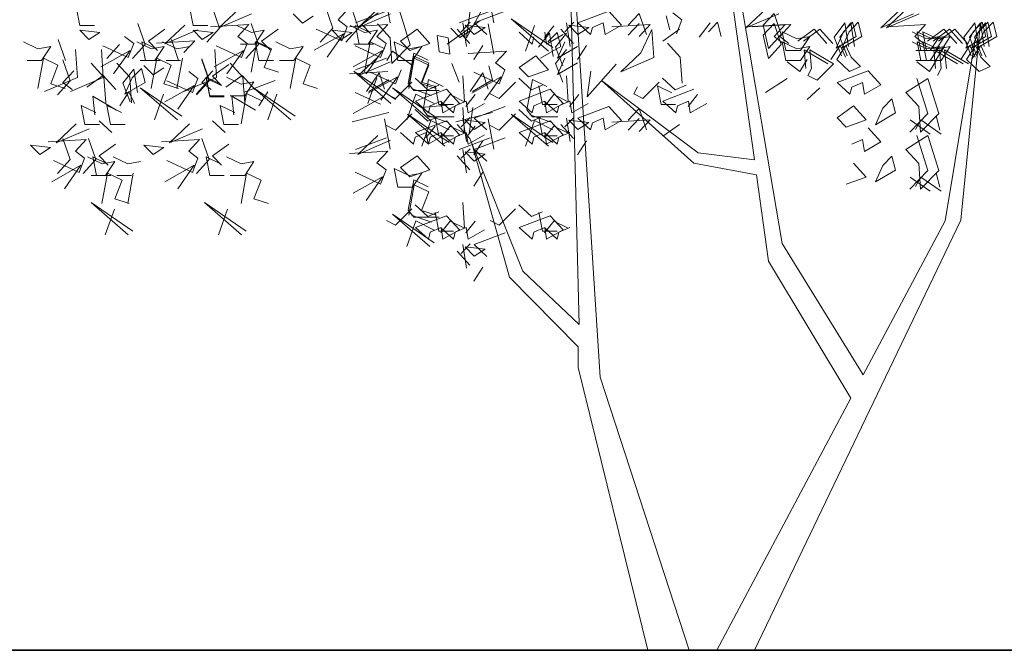
# Model space of a CAD drawing. Units: millimetres. Extents: x 1172 to 2372, y 472 to 752.
# Drawn here: x 1209 to 1213, y 570 to 572 of the extents above; entities that cross this region are included whole.
import ezdxf

# ---------------------------------------------------------------- set-up
doc = ezdxf.new("R2010")
doc.units = ezdxf.units.MM
doc.layers.add('---janpanah', color=3, linetype='Continuous', lineweight=13)
doc.layers.add('---wall', color=252, linetype='Continuous', lineweight=35)
doc.layers.add('Green', color=62, linetype='Continuous')

# ---------------------------------------------------------------- blocks, each defined once
blk = doc.blocks.new('Tree 7')
at = {"layer": '---janpanah'}
for p, q in [((-0.293, 1.3858), (-0.3418, 3.3514)), ((-0.3418, 3.3151), (-0.2027, 1.1628)), ((0.2931, 3.2374), (0.4545, 2.0871)), ((0.5727, 1.7318), (0.3242, 3.1975)), ((-1.1213, 2.8004), (-1.098, 2.6709)), ((-0.7728, 2.6066), (-0.7495, 2.7759)), ((-0.6795, 2.8004), (-0.6562, 2.6709)), ((-2.4348, 2.7385), (-2.4193, 2.6588)), ((-1.9521, 2.7385), (-1.9366, 2.6588)), ((-1.8245, 2.6481), (-1.8556, 2.7377)), ((-1.8275, 2.6494), (-1.742, 2.729)), ((-1.3418, 2.6481), (-1.3729, 2.7377)), ((-1.3197, 2.6827), (-1.2731, 2.7325)), ((-1.2322, 2.6481), (-1.2633, 2.7377)), ((-1.2352, 2.6494), (-1.1497, 2.729)), ((-0.6951, 2.746), (-0.7728, 2.6066)), ((0.4179, 2.6494), (0.5033, 2.729)), ((0.9924, 2.6494), (1.0779, 2.729)), ((1.0168, 2.6494), (1.1022, 2.729)), ((-1.6876, 2.7091), (-1.8275, 2.6494)), ((-1.5104, 2.709), (-1.4716, 2.6692)), ((-1.4716, 2.6692), (-1.425, 2.6991)), ((-1.2453, 2.6698), (-1.1133, 2.7195)), ((-1.0954, 2.7091), (-1.2352, 2.6494)), ((-1.1488, 2.7126), (-1.2187, 2.6628)), ((-1.0122, 2.5771), (-1.0588, 2.7265)), ((-0.8036, 2.6698), (-0.6715, 2.7195)), ((-0.74, 2.6698), (-0.608, 2.7195)), ((-0.4236, 2.5501), (-0.5816, 2.6867)), ((-0.5816, 2.6867), (-0.4043, 2.566)), ((-0.2983, 2.6698), (-0.1662, 2.7195)), ((-0.1662, 2.7195), (-0.1118, 2.6598)), ((-0.0367, 2.7099), (-0.0833, 2.6601)), ((-0.0056, 2.6203), (-0.0367, 2.7099)), ((0.0933, 2.6407), (0.0778, 2.7004)), ((0.1455, 2.6833), (0.1067, 2.7132)), ((0.5577, 2.7091), (0.4179, 2.6494)), ((0.5379, 2.7099), (0.4913, 2.6601)), ((0.5689, 2.6203), (0.5379, 2.7099)), ((1.1322, 2.7091), (0.9924, 2.6494)), ((1.1566, 2.7091), (1.0168, 2.6494)), ((-2.4193, 2.6588), (-2.3572, 2.6588)), ((-2.1414, 2.5782), (-2.1725, 2.6678)), ((-2.0579, 2.6427), (-2.1278, 2.5929)), ((-2.058, 2.5806), (-1.9725, 2.6603)), ((-1.9366, 2.6588), (-1.8744, 2.6588)), ((-1.8789, 2.5883), (-1.8245, 2.6481)), ((-1.6995, 2.6626), (-1.8626, 2.6527)), ((-1.6889, 2.6296), (-1.751, 2.6595)), ((-1.7461, 2.6128), (-1.6995, 2.6626)), ((-1.6587, 2.5782), (-1.6897, 2.6678)), ((-1.5752, 2.6427), (-1.6451, 2.5929)), ((-1.4129, 2.6429), (-1.3041, 2.5931)), ((-1.3962, 2.5883), (-1.3418, 2.6481)), ((-1.2808, 2.6528), (-1.3197, 2.6827)), ((-1.3041, 2.5931), (-1.2808, 2.6528)), ((-1.2866, 2.5883), (-1.2322, 2.6481)), ((-1.1072, 2.6626), (-1.2703, 2.6527)), ((-1.2062, 2.6296), (-1.2683, 2.6595)), ((-1.2457, 2.6595), (-1.2302, 2.5799)), ((-1.1836, 2.6296), (-1.2457, 2.6595)), ((-1.2187, 2.6628), (-1.1798, 2.623)), ((-1.1538, 2.6128), (-1.1072, 2.6626)), ((-1.152, 2.6667), (-1.0976, 2.607)), ((-0.9829, 2.6427), (-1.0528, 2.5929)), ((-0.9285, 2.583), (-0.9829, 2.6427)), ((-0.8553, 2.5796), (-0.7155, 2.6792)), ((-0.8392, 2.6475), (-0.8004, 2.6076)), ((-0.7582, 2.583), (-0.8125, 2.6427)), ((-0.7562, 2.6726), (-0.795, 2.6327)), ((-0.7727, 2.5702), (-0.7882, 2.6698)), ((-0.6927, 2.6507), (-0.7782, 2.6607)), ((-0.7782, 2.6607), (-0.7393, 2.6208)), ((-0.6856, 2.62), (-0.74, 2.6698)), ((-0.7393, 2.6208), (-0.6927, 2.6507)), ((-0.6795, 2.6662), (-0.6562, 2.5368)), ((-0.5213, 2.5498), (-0.4825, 2.6593)), ((-0.4397, 2.6073), (-0.4008, 2.6571)), ((-0.3164, 2.583), (-0.3708, 2.6427)), ((-0.3144, 2.6726), (-0.3533, 2.6327)), ((-0.3309, 2.5702), (-0.3464, 2.6698)), ((-0.3364, 2.6607), (-0.2976, 2.6208)), ((-0.251, 2.6507), (-0.3364, 2.6607)), ((-0.2439, 2.62), (-0.2983, 2.6698)), ((-0.2976, 2.6208), (-0.251, 2.6507)), ((-0.2361, 2.6498), (-0.2439, 2.62)), ((-0.1895, 2.6698), (-0.2361, 2.6498)), ((-0.1817, 2.62), (-0.1895, 2.6698)), ((-0.1118, 2.6598), (-0.1817, 2.62)), ((0.0103, 2.6626), (-0.1529, 2.6527)), ((-0.0367, 2.6678), (-0.0833, 2.618)), ((-0.0364, 2.6128), (0.0103, 2.6626)), ((0.1345, 2.6427), (0.0646, 2.5929)), ((0.1222, 2.6236), (0.1455, 2.6833)), ((0.2656, 2.6698), (0.219, 2.61)), ((0.2976, 2.6726), (0.2588, 2.6327)), ((0.3132, 2.6128), (0.2976, 2.6726)), ((0.5848, 2.6626), (0.4217, 2.6527)), ((0.6092, 2.6626), (0.4461, 2.6527)), ((0.5379, 2.6678), (0.4913, 2.618)), ((0.4913, 2.6601), (0.5146, 2.5605)), ((0.5689, 2.5782), (0.5379, 2.6678)), ((0.5382, 2.6128), (0.5848, 2.6626)), ((0.5626, 2.6128), (0.6092, 2.6626)), ((0.7091, 2.6427), (0.6392, 2.5929)), ((0.7335, 2.6427), (0.6636, 2.5929)), ((0.7635, 2.583), (0.7091, 2.6427)), ((0.7879, 2.583), (0.7335, 2.6427)), ((0.8402, 2.6698), (0.7936, 2.61)), ((0.8646, 2.6698), (0.818, 2.61)), ((0.8722, 2.6726), (0.8334, 2.6327)), ((0.8557, 2.5702), (0.8402, 2.6698)), ((0.8966, 2.6726), (0.8578, 2.6327)), ((0.8801, 2.5702), (0.8646, 2.6698)), ((0.8877, 2.6128), (0.8722, 2.6726)), ((0.9121, 2.6128), (0.8966, 2.6726)), ((1.1838, 2.6626), (1.0207, 2.6527)), ((1.1372, 2.6128), (1.1838, 2.6626)), ((1.2617, 2.6427), (1.1918, 2.5929)), ((1.2861, 2.6427), (1.2162, 2.5929)), ((1.308, 2.6427), (1.2381, 2.5929)), ((1.3161, 2.583), (1.2617, 2.6427)), ((1.3404, 2.583), (1.2861, 2.6427)), ((1.3624, 2.583), (1.308, 2.6427)), ((1.4172, 2.6698), (1.3339, 1.8312)), ((1.3928, 2.6698), (1.3462, 2.61)), ((1.4172, 2.6698), (1.3706, 2.61)), ((1.4248, 2.6726), (1.386, 2.6327)), ((1.4392, 2.6698), (1.3926, 2.61)), ((1.4083, 2.5702), (1.3928, 2.6698)), ((1.4492, 2.6726), (1.4103, 2.6327)), ((1.4327, 2.5702), (1.4172, 2.6698)), ((1.4403, 2.6128), (1.4248, 2.6726)), ((1.4712, 2.6726), (1.4323, 2.6327)), ((1.4547, 2.5702), (1.4392, 2.6698)), ((1.4647, 2.6128), (1.4492, 2.6726)), ((1.4867, 2.6128), (1.4712, 2.6726)), ((-2.4196, 2.6392), (-2.3807, 2.5993)), ((-2.3341, 2.6292), (-2.4196, 2.6392)), ((-2.3807, 2.5993), (-2.3341, 2.6292)), ((-2.19, 2.583), (-2.2288, 2.6128)), ((-1.9181, 2.6404), (-2.058, 2.5806)), ((-1.8514, 2.6292), (-1.9368, 2.6392)), ((-1.9368, 2.6392), (-1.898, 2.5993)), ((-1.898, 2.5993), (-1.8514, 2.6292)), ((-1.7072, 2.583), (-1.7461, 2.6128)), ((-1.6345, 2.6396), (-1.6889, 2.6296)), ((-1.6734, 2.5799), (-1.6345, 2.6396)), ((-1.4207, 2.5534), (-1.2964, 2.6231)), ((-1.2964, 2.6231), (-1.3663, 2.5235)), ((-1.3445, 2.6392), (-1.3057, 2.5993)), ((-1.2591, 2.6292), (-1.3445, 2.6392)), ((-1.3057, 2.5993), (-1.2591, 2.6292)), ((-1.1518, 2.6396), (-1.2062, 2.6296)), ((-1.1906, 2.5799), (-1.1518, 2.6396)), ((-1.1149, 2.583), (-1.1538, 2.6128)), ((-1.0976, 2.607), (-1.0898, 2.4974)), ((-0.8971, 2.6166), (-0.8505, 2.6066)), ((-0.8893, 2.5469), (-0.8971, 2.6166)), ((-0.8505, 2.6066), (-0.8427, 2.5369)), ((-0.8004, 2.6076), (-0.7538, 2.6375)), ((-0.4931, 2.5802), (-0.5475, 2.63)), ((-0.4853, 2.6101), (-0.4931, 2.5802)), ((-0.4185, 2.6264), (-0.4651, 2.5667)), ((-0.431, 2.5802), (-0.4387, 2.63)), ((-0.361, 2.6201), (-0.431, 2.5802)), ((-0.3865, 2.6292), (-0.4253, 2.5894)), ((-0.4029, 2.5268), (-0.4185, 2.6264)), ((-0.3464, 2.6264), (-0.3931, 2.5667)), ((-0.3709, 2.5695), (-0.3865, 2.6292)), ((-0.0289, 2.542), (0.0177, 2.6416)), ((0.0177, 2.6416), (0.0254, 2.5221)), ((0.4913, 2.618), (0.5146, 2.5184)), ((0.5146, 2.5605), (0.5689, 2.6203)), ((0.577, 2.583), (0.5382, 2.6128)), ((0.6014, 2.583), (0.5626, 2.6128)), ((0.6353, 2.6018), (0.5732, 2.6317)), ((0.5732, 2.6317), (0.5887, 2.5521)), ((0.6897, 2.6118), (0.6353, 2.6018)), ((0.6509, 2.5521), (0.6897, 2.6118)), ((0.7936, 2.61), (0.8247, 2.5303)), ((0.8334, 2.6327), (0.8023, 2.563)), ((0.8023, 2.563), (0.8877, 2.6128)), ((0.818, 2.61), (0.8491, 2.5303)), ((0.8578, 2.6327), (0.8267, 2.563)), ((0.8267, 2.563), (0.9121, 2.6128)), ((1.1879, 2.6018), (1.1258, 2.6317)), ((1.176, 2.583), (1.1372, 2.6128)), ((1.1478, 2.6317), (1.1633, 2.5521)), ((1.2099, 2.6018), (1.1478, 2.6317)), ((1.1722, 2.6317), (1.1877, 2.5521)), ((1.2343, 2.6018), (1.1722, 2.6317)), ((1.2423, 2.6118), (1.1879, 2.6018)), ((1.2035, 2.5521), (1.2423, 2.6118)), ((1.2643, 2.6118), (1.2099, 2.6018)), ((1.2254, 2.5521), (1.2643, 2.6118)), ((1.2887, 2.6118), (1.2343, 2.6018)), ((1.2498, 2.5521), (1.2887, 2.6118)), ((1.3462, 2.61), (1.3773, 2.5303)), ((1.386, 2.6327), (1.3549, 2.563)), ((1.3549, 2.563), (1.4403, 2.6128)), ((1.3706, 2.61), (1.4016, 2.5303)), ((1.4103, 2.6327), (1.3793, 2.563)), ((1.3793, 2.563), (1.4647, 2.6128)), ((1.3926, 2.61), (1.4236, 2.5303)), ((1.4323, 2.6327), (1.4013, 2.563)), ((1.4013, 2.563), (1.4867, 2.6128)), ((-2.598, 2.5598), (-2.6602, 2.5896)), ((-2.5437, 2.5697), (-2.598, 2.5598)), ((-2.5825, 2.51), (-2.5437, 2.5697)), ((-2.4814, 2.5094), (-2.5125, 2.5991)), ((-2.322, 2.573), (-2.2133, 2.5232)), ((-2.3053, 2.5184), (-2.2509, 2.5782)), ((-2.2133, 2.5232), (-2.19, 2.583)), ((-2.1958, 2.5184), (-2.1414, 2.5782)), ((-2.1153, 2.5598), (-2.1774, 2.5896)), ((-2.1548, 2.5896), (-2.1393, 2.51)), ((-2.0927, 2.5598), (-2.1548, 2.5896)), ((-2.1278, 2.5929), (-2.089, 2.5531)), ((-2.0609, 2.5697), (-2.1153, 2.5598)), ((-2.0998, 2.51), (-2.0609, 2.5697)), ((-1.93, 2.5939), (-2.0931, 2.5839)), ((-2.0058, 2.5598), (-2.0679, 2.5896)), ((-1.9987, 2.5094), (-2.0298, 2.5991)), ((-1.9514, 2.5697), (-2.0058, 2.5598)), ((-1.9766, 2.5441), (-1.93, 2.5939)), ((-1.8393, 2.573), (-1.7305, 2.5232)), ((-1.7355, 2.5799), (-1.6734, 2.5799)), ((-1.7305, 2.5232), (-1.7072, 2.583)), ((-1.713, 2.5184), (-1.6587, 2.5782)), ((-1.6658, 2.5896), (-1.6891, 2.4601)), ((-1.61, 2.5598), (-1.6721, 2.5896)), ((-1.6721, 2.5896), (-1.6566, 2.51)), ((-1.6036, 2.5597), (-1.6658, 2.5896)), ((-1.6451, 2.5929), (-1.6063, 2.5531)), ((-1.6347, 2.48), (-1.6036, 2.5597)), ((-1.523, 2.5598), (-1.5852, 2.5896)), ((-1.4686, 2.5697), (-1.523, 2.5598)), ((-1.5075, 2.51), (-1.4686, 2.5697)), ((-1.2528, 2.5799), (-1.1906, 2.5799)), ((-1.247, 2.573), (-1.1382, 2.5232)), ((-1.2302, 2.5799), (-1.168, 2.5799)), ((-1.183, 2.5896), (-1.2063, 2.4601)), ((-1.1209, 2.5597), (-1.183, 2.5896)), ((-1.1382, 2.5232), (-1.1149, 2.583)), ((-1.0898, 2.4974), (-1.0122, 2.5771)), ((-1.0798, 2.5896), (-1.0643, 2.51)), ((-1.0177, 2.5598), (-1.0798, 2.5896)), ((-1.0528, 2.5929), (-1.014, 2.5531)), ((-0.9633, 2.5697), (-1.0177, 2.5598)), ((-1.014, 2.5531), (-0.9285, 2.583)), ((-1.0021, 2.51), (-0.9633, 2.5697)), ((-0.7024, 2.5735), (-0.7412, 2.5137)), ((-0.4564, 2.5197), (-0.3709, 2.5695)), ((-0.3931, 2.5667), (-0.362, 2.487)), ((-0.3533, 2.5894), (-0.3843, 2.5197)), ((-0.3843, 2.5197), (-0.2989, 2.5695)), ((-0.2606, 2.5735), (-0.2995, 2.5137)), ((0.0839, 2.5833), (0.1382, 2.5236)), ((0.5146, 2.5184), (0.5689, 2.5782)), ((0.6353, 2.5598), (0.5732, 2.5896)), ((0.5732, 2.5896), (0.5887, 2.51)), ((0.6897, 2.5697), (0.6353, 2.5598)), ((0.6509, 2.51), (0.6897, 2.5697)), ((0.8193, 2.5735), (0.7804, 2.5137)), ((0.8437, 2.5735), (0.8048, 2.5137)), ((0.8426, 2.5237), (0.8193, 2.5735)), ((0.867, 2.5237), (0.8437, 2.5735)), ((1.1879, 2.5598), (1.1258, 2.5896)), ((1.1478, 2.5896), (1.1633, 2.51)), ((1.2099, 2.5598), (1.1478, 2.5896)), ((1.1722, 2.5896), (1.1877, 2.51)), ((1.2343, 2.5598), (1.1722, 2.5896)), ((1.2423, 2.5697), (1.1879, 2.5598)), ((1.2035, 2.51), (1.2423, 2.5697)), ((1.2643, 2.5697), (1.2099, 2.5598)), ((1.2254, 2.51), (1.2643, 2.5697)), ((1.2887, 2.5697), (1.2343, 2.5598)), ((1.2498, 2.51), (1.2887, 2.5697)), ((1.2666, 1.8271), (1.3948, 2.5979)), ((1.3719, 2.5735), (1.333, 2.5137)), ((1.3963, 2.5735), (1.3574, 2.5137)), ((1.3952, 2.5237), (1.3719, 2.5735)), ((1.4182, 2.5735), (1.3794, 2.5137)), ((1.4196, 2.5237), (1.3963, 2.5735)), ((1.4415, 2.5237), (1.4182, 2.5735)), ((-2.5749, 2.5197), (-2.5982, 2.3902)), ((-2.5128, 2.4898), (-2.5749, 2.5197)), ((-2.4374, 2.557), (-2.4297, 2.4375)), ((-2.3298, 2.4835), (-2.2056, 2.5532)), ((-2.3279, 2.557), (-2.3201, 2.4375)), ((-2.2056, 2.5532), (-2.2755, 2.4536)), ((-2.0922, 2.5197), (-2.1155, 2.3902)), ((-2.03, 2.4898), (-2.0922, 2.5197)), ((-1.9826, 2.5197), (-2.0059, 2.3902)), ((-1.8685, 2.4282), (-1.8995, 2.5178)), ((-1.8471, 2.4835), (-1.7228, 2.5532)), ((-1.8452, 2.557), (-1.8374, 2.4375)), ((-1.7228, 2.5532), (-1.7927, 2.4536)), ((-1.4999, 2.5197), (-1.5232, 2.3902)), ((-1.4377, 2.4898), (-1.4999, 2.5197)), ((-1.2548, 2.4835), (-1.1305, 2.5532)), ((-1.2453, 2.4701), (-1.1133, 2.5199)), ((-1.2352, 2.4451), (-1.1497, 2.5247)), ((-1.1305, 2.5532), (-1.2004, 2.4536)), ((-1.088, 2.5492), (-1.1114, 2.5094)), ((-1.0026, 2.4894), (-1.088, 2.5492)), ((-0.9971, 2.5412), (-1.0204, 2.4117)), ((-0.9946, 2.528), (-1.0179, 2.3985)), ((-0.9946, 2.5197), (-1.0179, 2.3902)), ((-0.935, 2.5113), (-0.9971, 2.5412)), ((-0.9324, 2.4981), (-0.9946, 2.528)), ((-0.9324, 2.4898), (-0.9946, 2.5197)), ((-0.8427, 2.5369), (-0.8893, 2.5469)), ((-0.6018, 2.5504), (-0.765, 2.5404)), ((-0.6484, 2.5006), (-0.6018, 2.5504)), ((-0.4776, 2.5305), (-0.5475, 2.4807)), ((-0.4232, 2.4707), (-0.4776, 2.5305)), ((-0.3464, 2.5575), (-0.3931, 2.4978)), ((-0.3533, 2.5205), (-0.3843, 2.4508)), ((-0.1144, 2.4623), (-0.0289, 2.542)), ((0.0254, 2.5221), (-0.1144, 2.4623)), ((0.1382, 2.5236), (0.146, 2.414)), ((0.5887, 2.5521), (0.6509, 2.5521)), ((0.6657, 2.5555), (0.7667, 2.4958)), ((0.6735, 2.4759), (0.6657, 2.5555)), ((0.6901, 2.5555), (0.7911, 2.4958)), ((0.6979, 2.4759), (0.6901, 2.5555)), ((0.9058, 2.4839), (0.867, 2.5237)), ((1.1413, 2.5521), (1.2035, 2.5521)), ((1.1633, 2.5521), (1.2254, 2.5521)), ((1.1877, 2.5521), (1.2498, 2.5521)), ((1.2261, 2.4759), (1.2183, 2.5555)), ((1.2183, 2.5555), (1.3193, 2.4958)), ((1.2505, 2.4759), (1.2427, 2.5555)), ((1.2427, 2.5555), (1.3437, 2.4958)), ((1.2724, 2.4759), (1.2647, 2.5555)), ((1.2647, 2.5555), (1.3657, 2.4958)), ((1.4584, 2.4839), (1.4196, 2.5237)), ((-2.6446, 2.51), (-2.5825, 2.51)), ((-2.5438, 2.4101), (-2.5128, 2.4898)), ((-2.4607, 2.4235), (-2.4918, 2.5131)), ((-2.3713, 2.4987), (-2.3169, 2.439)), ((-2.2617, 2.4987), (-2.2073, 2.439)), ((-2.1575, 2.4758), (-2.1963, 2.4359)), ((-2.1619, 2.51), (-2.0998, 2.51)), ((-2.1419, 2.416), (-2.1575, 2.4758)), ((-2.1466, 2.4891), (-2.1078, 2.4493)), ((-2.1393, 2.51), (-2.0772, 2.51)), ((-2.1078, 2.4493), (-2.0612, 2.4792)), ((-2.0611, 2.4101), (-2.03, 2.4898)), ((-2.0524, 2.51), (-1.9902, 2.51)), ((-1.8685, 2.4235), (-1.8995, 2.5131)), ((-1.785, 2.4927), (-1.8549, 2.4429)), ((-1.779, 2.4987), (-1.7246, 2.439)), ((-1.6566, 2.51), (-1.5944, 2.51)), ((-1.5726, 2.4601), (-1.6347, 2.48)), ((-1.5696, 2.51), (-1.5075, 2.51)), ((-1.4688, 2.4101), (-1.4377, 2.4898)), ((-1.0954, 2.5048), (-1.2352, 2.4451)), ((-1.0643, 2.51), (-1.0021, 2.51)), ((-0.9635, 2.4184), (-0.9324, 2.4981)), ((-0.9635, 2.4101), (-0.9324, 2.4898)), ((-0.8348, 2.4978), (-0.8037, 2.4181)), ((-0.6618, 2.4281), (-0.6773, 2.4878)), ((-0.6096, 2.4707), (-0.6484, 2.5006)), ((-0.5475, 2.4807), (-0.5086, 2.4408)), ((-0.3931, 2.4978), (-0.362, 2.4181)), ((-0.3843, 2.4508), (-0.2989, 2.5006)), ((-0.1345, 2.495), (-0.2588, 2.3556)), ((0.5887, 2.51), (0.6509, 2.51)), ((0.5933, 2.5038), (0.6477, 2.4639)), ((0.6477, 2.4639), (0.6788, 2.5137)), ((0.6823, 2.446), (0.6979, 2.4759)), ((0.7911, 2.4958), (0.7212, 2.4261)), ((0.8048, 2.5137), (0.8592, 2.4639)), ((0.8592, 2.4639), (0.9058, 2.4839)), ((1.1413, 2.51), (1.2035, 2.51)), ((1.1459, 2.5038), (1.2003, 2.4639)), ((1.1877, 2.51), (1.2498, 2.51)), ((1.2003, 2.4639), (1.2313, 2.5137)), ((1.2349, 2.446), (1.2505, 2.4759)), ((1.3574, 2.5137), (1.4118, 2.4639)), ((1.4118, 2.4639), (1.4584, 2.4839)), ((-2.4297, 2.4375), (-2.5695, 2.3778)), ((-2.4915, 2.416), (-2.4449, 2.4658)), ((-2.3201, 2.4375), (-2.4599, 2.3778)), ((-2.3206, 2.4459), (-2.3905, 2.3961)), ((-2.2662, 2.3862), (-2.3206, 2.4459)), ((-2.3169, 2.439), (-2.3091, 2.3295)), ((-2.1895, 2.473), (-2.2361, 2.4132)), ((-2.1963, 2.4359), (-2.2274, 2.3662)), ((-2.2073, 2.439), (-2.1996, 2.3295)), ((-2.1739, 2.3734), (-2.1895, 2.473)), ((-1.8374, 2.4375), (-1.9772, 2.3778)), ((-1.917, 2.4329), (-1.9559, 2.4628)), ((-1.8992, 2.416), (-1.8526, 2.4658)), ((-1.8819, 2.4396), (-1.8664, 2.3599)), ((-1.8198, 2.4097), (-1.8819, 2.4396)), ((-1.8819, 2.4349), (-1.8664, 2.3553)), ((-1.8198, 2.405), (-1.8819, 2.4349)), ((-1.8549, 2.4429), (-1.8161, 2.4031)), ((-1.7283, 2.4459), (-1.7982, 2.3961)), ((-1.7328, 2.4097), (-1.795, 2.4396)), ((-1.6739, 2.3862), (-1.7283, 2.4459)), ((-1.7246, 2.439), (-1.7168, 2.3295)), ((-1.1072, 2.463), (-1.2703, 2.453)), ((-1.2528, 2.4642), (-1.0755, 2.3434)), ((-1.0948, 2.3276), (-1.2528, 2.4642)), ((-1.199, 2.3776), (-1.1446, 2.4572)), ((-1.1925, 2.3272), (-1.1537, 2.4368)), ((-1.1912, 2.3712), (-1.0669, 2.4409)), ((-1.1834, 2.4607), (-1.0746, 2.411)), ((-1.1446, 2.4572), (-1.1213, 2.3875)), ((-1.0669, 2.4409), (-1.1369, 2.3414)), ((-1.0746, 2.411), (-1.0513, 2.4707)), ((-0.991, 2.4353), (-0.9366, 2.3855)), ((-0.7804, 2.3348), (-0.7882, 2.4443)), ((-0.7573, 2.3776), (-0.7029, 2.4572)), ((-0.7495, 2.3712), (-0.6252, 2.4409)), ((-0.7417, 2.4607), (-0.6329, 2.411)), ((-0.7029, 2.4572), (-0.6796, 2.3875)), ((-0.6252, 2.4409), (-0.6951, 2.3414)), ((-0.6329, 2.411), (-0.6096, 2.4707)), ((-0.5493, 2.4353), (-0.4949, 2.3855)), ((-0.5086, 2.4408), (-0.4232, 2.4707)), ((-0.3387, 2.3348), (-0.3464, 2.4443)), ((-0.2588, 2.3556), (-0.2432, 2.4651)), ((0.0628, 2.4353), (0.1172, 2.3855)), ((0.5943, 2.4341), (0.501, 2.3743)), ((0.7212, 2.4261), (0.6823, 2.446)), ((0.8066, 2.4161), (0.9387, 2.4659)), ((0.9387, 2.4659), (0.993, 2.4062)), ((1.1932, 2.4341), (1.1, 2.3743)), ((1.1934, 2.2847), (1.1468, 2.4341)), ((1.2398, 2.2847), (1.1932, 2.4341)), ((-2.4817, 2.3902), (-2.5438, 2.4101)), ((-2.5151, 2.3637), (-2.4607, 2.4235)), ((-2.4526, 2.3862), (-2.4915, 2.416)), ((-2.2361, 2.4132), (-2.205, 2.3335)), ((-2.2274, 2.3662), (-2.1419, 2.416)), ((-2.1619, 2.3943), (-1.9846, 2.2736)), ((-2.004, 2.2577), (-2.1619, 2.3943)), ((-1.999, 2.3902), (-2.0611, 2.4101)), ((-2.0569, 2.3335), (-1.9326, 2.4032)), ((-2.0491, 2.423), (-1.9403, 2.3732)), ((-1.9326, 2.4032), (-2.0025, 2.3036)), ((-1.9403, 2.3732), (-1.917, 2.4329)), ((-1.9228, 2.3684), (-1.8685, 2.4282)), ((-1.9228, 2.3637), (-1.8685, 2.4235)), ((-1.8603, 2.3862), (-1.8992, 2.416)), ((-1.6785, 2.4197), (-1.7328, 2.4097)), ((-1.7195, 2.3753), (-1.5875, 2.4251)), ((-1.7173, 2.3599), (-1.6785, 2.4197)), ((-1.5212, 2.2577), (-1.6792, 2.3943)), ((-1.6792, 2.3943), (-1.5019, 2.2736)), ((-1.4067, 2.3902), (-1.4688, 2.4101)), ((-1.189, 2.3783), (-1.1035, 2.4281)), ((-1.0869, 2.3943), (-0.9096, 2.2736)), ((-0.9289, 2.2577), (-1.0869, 2.3943)), ((-1.0047, 2.4173), (-1.0746, 2.3476)), ((-1.0204, 2.4117), (-0.9971, 2.3818)), ((-0.9013, 2.3985), (-0.9635, 2.4184)), ((-0.9013, 2.3902), (-0.9635, 2.4101)), ((-0.9335, 2.4289), (-0.9568, 2.2995)), ((-0.9366, 2.3855), (-0.89, 2.4054)), ((-0.8714, 2.399), (-0.9335, 2.4289)), ((-0.9061, 2.4026), (-0.8906, 2.3229)), ((-0.7472, 2.3783), (-0.6618, 2.4281)), ((-0.563, 2.4173), (-0.6329, 2.3476)), ((-0.4918, 2.4289), (-0.5151, 2.2995)), ((-0.4949, 2.3855), (-0.4483, 2.4054)), ((-0.4296, 2.399), (-0.4918, 2.4289)), ((-0.4644, 2.4026), (-0.4488, 2.3229)), ((-0.1966, 2.4253), (0.1961, 2.0733)), ((0.2145, 2.1173), (-0.1966, 2.4253)), ((-0.0597, 2.3675), (-0.0441, 2.3974)), ((0.0491, 2.4173), (-0.0208, 2.3476)), ((0.1031, 2.3727), (0.041, 2.4026)), ((0.041, 2.4026), (0.0565, 2.3229)), ((0.1172, 2.3855), (0.1638, 2.4054)), ((0.7331, 2.3942), (0.6788, 2.3444)), ((0.861, 2.3663), (0.8066, 2.4161)), ((0.8688, 2.3962), (0.861, 2.3663)), ((0.9154, 2.4161), (0.8688, 2.3962)), ((0.9231, 2.3663), (0.9154, 2.4161)), ((0.993, 2.4062), (0.9231, 2.3663)), ((-2.364, 2.3587), (-2.263, 2.299)), ((-2.3562, 2.2791), (-2.364, 2.3587)), ((-2.2104, 2.3767), (-2.2492, 2.3169)), ((-2.1871, 2.3269), (-2.2104, 2.3767)), ((-2.1017, 2.2574), (-2.0628, 2.3669)), ((-1.8664, 2.3599), (-1.8042, 2.3599)), ((-1.8664, 2.3553), (-1.8042, 2.3553)), ((-1.7794, 2.3599), (-1.7173, 2.3599)), ((-1.7639, 2.2791), (-1.7717, 2.3587)), ((-1.7717, 2.3587), (-1.6707, 2.299)), ((-1.7097, 2.3696), (-1.733, 2.2402)), ((-1.6476, 2.3398), (-1.7097, 2.3696)), ((-1.6181, 2.3767), (-1.657, 2.3169)), ((-1.6189, 2.2574), (-1.5801, 2.3669)), ((-1.2548, 2.2839), (-1.1305, 2.3536)), ((-1.247, 2.3734), (-1.1382, 2.3236)), ((-1.0746, 2.3476), (-1.1135, 2.3675)), ((-1.0267, 2.2574), (-0.9878, 2.3669)), ((-1.0071, 2.3909), (-0.9217, 2.3611)), ((-0.9971, 2.3818), (-0.8884, 2.3818)), ((-0.9892, 2.3376), (-0.8572, 2.3874)), ((-0.9878, 2.3669), (-0.9101, 2.3271)), ((-0.8814, 2.3149), (-0.8426, 2.3647)), ((-0.8572, 2.3874), (-0.8028, 2.3277)), ((-0.8426, 2.3647), (-0.7804, 2.3348)), ((-0.7746, 2.3149), (-0.7358, 2.3647)), ((-0.6329, 2.3476), (-0.6717, 2.3675)), ((-0.5475, 2.3376), (-0.4154, 2.3874)), ((-0.4397, 2.3149), (-0.4008, 2.3647)), ((-0.4154, 2.3874), (-0.361, 2.3277)), ((-0.4008, 2.3647), (-0.3387, 2.3348)), ((-0.3329, 2.3149), (-0.2941, 2.3647)), ((-0.0208, 2.3476), (-0.0597, 2.3675)), ((0.0646, 2.3376), (0.1967, 2.3874)), ((0.1724, 2.3149), (0.2113, 2.3647)), ((1.1, 2.3743), (1.1544, 2.3146)), ((-2.352, 2.2881), (-2.4141, 2.318)), ((-2.4141, 2.318), (-2.3986, 2.2383)), ((-2.2425, 2.2881), (-2.3046, 2.318)), ((-2.3046, 2.318), (-2.2891, 2.2383)), ((-1.8219, 2.318), (-1.8063, 2.2383)), ((-1.7597, 2.2881), (-1.8219, 2.318)), ((-0.9348, 2.2878), (-0.9892, 2.3376)), ((-0.8547, 2.3194), (-0.9635, 2.3095)), ((-0.9271, 2.3177), (-0.9348, 2.2878)), ((-0.8805, 2.3376), (-0.9271, 2.3177)), ((-0.8906, 2.3229), (-0.8284, 2.3229)), ((-0.8281, 2.2878), (-0.8825, 2.3376)), ((-0.8727, 2.2878), (-0.8805, 2.3376)), ((-0.8028, 2.3277), (-0.8727, 2.2878)), ((-0.8203, 2.3177), (-0.8281, 2.2878)), ((-0.7737, 2.3376), (-0.8203, 2.3177)), ((-0.7804, 2.2007), (-0.7882, 2.3102)), ((-0.7659, 2.2878), (-0.7737, 2.3376)), ((-0.696, 2.3277), (-0.7659, 2.2878)), ((-0.7615, 2.1999), (-0.746, 2.3095)), ((-0.74, 2.2651), (-0.608, 2.3149)), ((-0.4931, 2.2878), (-0.5475, 2.3376)), ((-0.4853, 2.3177), (-0.4931, 2.2878)), ((-0.4387, 2.3376), (-0.4853, 2.3177)), ((-0.4488, 2.3229), (-0.3867, 2.3229)), ((-0.3863, 2.2878), (-0.4407, 2.3376)), ((-0.431, 2.2878), (-0.4387, 2.3376)), ((-0.361, 2.3277), (-0.431, 2.2878)), ((-0.3786, 2.3177), (-0.3863, 2.2878)), ((-0.332, 2.3376), (-0.3786, 2.3177)), ((-0.3242, 2.2878), (-0.332, 2.3376)), ((-0.2543, 2.3277), (-0.3242, 2.2878)), ((-0.2983, 2.2651), (-0.1662, 2.3149)), ((-0.1662, 2.3149), (-0.1118, 2.2551)), ((0.0565, 2.3229), (0.1186, 2.3229)), ((0.119, 2.2878), (0.0646, 2.3376)), ((0.1268, 2.3177), (0.119, 2.2878)), ((0.1734, 2.3376), (0.1268, 2.3177)), ((0.1811, 2.2878), (0.1734, 2.3376)), ((0.251, 2.3277), (0.1811, 2.2878)), ((0.8765, 2.3165), (0.8066, 2.2667)), ((0.9309, 2.2568), (0.8765, 2.3165)), ((1.0396, 2.3464), (1.0008, 2.3066)), ((1.0552, 2.2867), (1.0396, 2.3464)), ((1.1544, 2.3146), (1.1621, 2.205)), ((-1.2589, 2.2488), (-1.1035, 2.2886)), ((-1.0047, 2.2831), (-1.0746, 2.2134)), ((-0.8653, 2.1455), (-1.0233, 2.2821)), ((-1.0233, 2.2821), (-0.846, 2.1613)), ((-0.991, 2.3011), (-0.9366, 2.2513)), ((-0.9568, 2.2995), (-0.9335, 2.2696)), ((-0.9435, 2.2787), (-0.8581, 2.2488)), ((-0.9366, 2.2513), (-0.89, 2.2712)), ((-0.9335, 2.2696), (-0.8248, 2.2696)), ((-0.9061, 2.2684), (-0.8906, 2.1887)), ((-0.8171, 2.2488), (-0.6618, 2.2886)), ((-0.7562, 2.2679), (-0.795, 2.2281)), ((-0.563, 2.2831), (-0.6329, 2.2134)), ((-0.5816, 2.2821), (-0.4043, 2.1613)), ((-0.4236, 2.1455), (-0.5816, 2.2821)), ((-0.5493, 2.3011), (-0.4949, 2.2513)), ((-0.5151, 2.2995), (-0.4918, 2.2696)), ((-0.5018, 2.2787), (-0.4164, 2.2488)), ((-0.4949, 2.2513), (-0.4483, 2.2712)), ((-0.4918, 2.2696), (-0.383, 2.2696)), ((-0.4644, 2.2684), (-0.4488, 2.1887)), ((-0.3144, 2.2679), (-0.3533, 2.2281)), ((-0.0367, 2.3052), (-0.0833, 2.2554)), ((-0.0056, 2.2156), (-0.0367, 2.3052)), ((0.8066, 2.2667), (0.8455, 2.2269)), ((1.0008, 2.3066), (0.9697, 2.2369)), ((0.9697, 2.2369), (1.0552, 2.2867)), ((1.1158, 2.205), (1.1934, 2.2847)), ((1.1621, 2.205), (1.2398, 2.2847)), ((1.2449, 2.2141), (1.2293, 2.2739)), ((-2.52, 2.1602), (-2.4346, 2.2398)), ((-2.3986, 2.2383), (-2.3365, 2.2383)), ((-2.2833, 2.2033), (-2.3376, 2.2531)), ((-2.2891, 2.2383), (-2.2269, 2.2383)), ((-2.0373, 2.1602), (-1.9518, 2.2398)), ((-1.8005, 2.2033), (-1.8549, 2.2531)), ((-1.8063, 2.2383), (-1.7442, 2.2383)), ((-1.1213, 2.2616), (-1.098, 2.1321)), ((-1.0746, 2.2134), (-1.1135, 2.2333)), ((-0.9892, 2.2035), (-0.8572, 2.2533)), ((-0.9631, 2.1451), (-0.9242, 2.2546)), ((-0.945, 2.1807), (-0.9062, 2.2305)), ((-0.9242, 2.2546), (-0.8465, 2.2148)), ((-0.8814, 2.1807), (-0.8426, 2.2305)), ((-0.8572, 2.2533), (-0.8028, 2.1935)), ((-0.8426, 2.2305), (-0.7804, 2.2007)), ((-0.7582, 2.1783), (-0.8125, 2.238)), ((-0.7727, 2.1655), (-0.7882, 2.2651)), ((-0.7782, 2.256), (-0.7393, 2.2162)), ((-0.6927, 2.246), (-0.7782, 2.256)), ((-0.7746, 2.1807), (-0.7358, 2.2305)), ((-0.6856, 2.2153), (-0.74, 2.2651)), ((-0.7393, 2.2162), (-0.6927, 2.246)), ((-0.6795, 2.2616), (-0.6562, 2.1321)), ((-0.6329, 2.2134), (-0.6717, 2.2333)), ((-0.5475, 2.2035), (-0.4154, 2.2533)), ((-0.5213, 2.1451), (-0.4825, 2.2546)), ((-0.4825, 2.2546), (-0.4048, 2.2148)), ((-0.4397, 2.1807), (-0.4008, 2.2305)), ((-0.4154, 2.2533), (-0.361, 2.1935)), ((-0.4008, 2.2305), (-0.3387, 2.2007)), ((-0.3164, 2.1783), (-0.3708, 2.238)), ((-0.3309, 2.1655), (-0.3464, 2.2651)), ((-0.251, 2.246), (-0.3364, 2.256)), ((-0.3364, 2.256), (-0.2976, 2.2162)), ((-0.2439, 2.2153), (-0.2983, 2.2651)), ((-0.2976, 2.2162), (-0.251, 2.246)), ((-0.2361, 2.2452), (-0.2439, 2.2153)), ((-0.1895, 2.2651), (-0.2361, 2.2452)), ((-0.1817, 2.2153), (-0.1895, 2.2651)), ((-0.1118, 2.2551), (-0.1817, 2.2153)), ((0.0103, 2.258), (-0.1529, 2.248)), ((-0.0367, 2.2632), (-0.0833, 2.2134)), ((-0.0364, 2.2082), (0.0103, 2.258)), ((0.1345, 2.238), (0.0646, 2.1883)), ((0.8455, 2.2269), (0.9309, 2.2568)), ((1.203, 2.197), (1.1176, 2.2568)), ((1.1639, 2.2568), (1.1406, 2.217)), ((1.2494, 2.197), (1.1639, 2.2568)), ((-2.3802, 2.2199), (-2.52, 2.1602)), ((-1.8974, 2.2199), (-2.0373, 2.1602)), ((-1.2352, 2.1106), (-1.1497, 2.1902)), ((-0.9984, 2.1537), (-1.0528, 2.2035)), ((-0.9907, 2.1836), (-0.9984, 2.1537)), ((-0.9441, 2.2035), (-0.9907, 2.1836)), ((-0.9348, 2.1537), (-0.9892, 2.2035)), ((-0.9363, 2.1537), (-0.9441, 2.2035)), ((-0.8664, 2.1935), (-0.9363, 2.1537)), ((-0.9271, 2.1836), (-0.9348, 2.1537)), ((-0.8805, 2.2035), (-0.9271, 2.1836)), ((-0.8906, 2.1887), (-0.8284, 2.1887)), ((-0.8281, 2.1537), (-0.8825, 2.2035)), ((-0.8727, 2.1537), (-0.8805, 2.2035)), ((-0.8028, 2.1935), (-0.8727, 2.1537)), ((-0.8203, 2.1836), (-0.8281, 2.1537)), ((-0.7737, 2.2035), (-0.8203, 2.1836)), ((-0.7659, 2.1537), (-0.7737, 2.2035)), ((-0.696, 2.1935), (-0.7659, 2.1537)), ((-0.4931, 2.1537), (-0.5475, 2.2035)), ((-0.4853, 2.1836), (-0.4931, 2.1537)), ((-0.4387, 2.2035), (-0.4853, 2.1836)), ((-0.4488, 2.1887), (-0.3867, 2.1887)), ((-0.3863, 2.1537), (-0.4407, 2.2035)), ((-0.431, 2.1537), (-0.4387, 2.2035)), ((-0.361, 2.1935), (-0.431, 2.1537)), ((-0.3786, 2.1836), (-0.3863, 2.1537)), ((-0.332, 2.2035), (-0.3786, 2.1836)), ((0.9387, 2.223), (0.993, 2.1632)), ((1.1932, 2.1912), (1.1, 2.1314)), ((1.1934, 2.0418), (1.1468, 2.1912)), ((1.2398, 2.0418), (1.1932, 2.1912)), ((-2.5439, 2.14), (-2.6294, 2.15)), ((-2.6294, 2.15), (-2.5905, 2.1101)), ((-2.5905, 2.1101), (-2.5439, 2.14)), ((-2.392, 2.1734), (-2.5551, 2.1635)), ((-2.4607, 2.089), (-2.4918, 2.1786)), ((-2.4386, 2.1236), (-2.392, 2.1734)), ((-2.3512, 2.089), (-2.3823, 2.1786)), ((-2.2677, 2.1535), (-2.3376, 2.1037)), ((-2.1466, 2.15), (-2.1078, 2.1101)), ((-2.0612, 2.14), (-2.1466, 2.15)), ((-2.1078, 2.1101), (-2.0612, 2.14)), ((-1.9093, 2.1734), (-2.0724, 2.1635)), ((-1.9559, 2.1236), (-1.9093, 2.1734)), ((-1.8685, 2.089), (-1.8995, 2.1786)), ((-1.785, 2.1535), (-1.8549, 2.1037)), ((-1.2453, 2.1309), (-1.1133, 2.1807)), ((-1.0954, 2.1703), (-1.2352, 2.1106)), ((-0.8036, 2.1309), (-0.6715, 2.1807)), ((-0.5325, 1.6131), (-0.7582, 2.1783)), ((-0.7516, 2.1619), (-0.5897, 1.5882)), ((-0.7024, 2.1688), (-0.7412, 2.1091)), ((-0.74, 2.1309), (-0.608, 2.1807)), ((-0.2606, 2.1688), (-0.2995, 2.1091)), ((0.9154, 2.1732), (0.8688, 2.1533)), ((0.9231, 2.1234), (0.9154, 2.1732)), ((0.993, 2.1632), (0.9231, 2.1234)), ((-2.3998, 2.0937), (-2.4386, 2.1236)), ((-2.3251, 2.0706), (-2.3873, 2.1004)), ((-2.3025, 2.0706), (-2.3647, 2.1004)), ((-2.3647, 2.1004), (-2.3491, 2.0208)), ((-2.3376, 2.1037), (-2.2988, 2.0639)), ((-2.2156, 2.0706), (-2.2777, 2.1004)), ((-1.917, 2.0937), (-1.9559, 2.1236)), ((-1.8819, 2.1004), (-1.8664, 2.0208)), ((-1.8198, 2.0706), (-1.8819, 2.1004)), ((-1.8549, 2.1037), (-1.8161, 2.0639)), ((-1.7328, 2.0706), (-1.795, 2.1004)), ((-1.1072, 2.1238), (-1.2703, 2.1139)), ((-1.1538, 2.074), (-1.1072, 2.1238)), ((-0.9829, 2.1039), (-1.0528, 2.0541)), ((-0.9285, 2.0441), (-0.9829, 2.1039)), ((-0.7582, 2.0441), (-0.8125, 2.1039)), ((-0.7562, 2.1338), (-0.795, 2.0939)), ((-0.7727, 2.0314), (-0.7882, 2.1309)), ((-0.7782, 2.1219), (-0.7393, 2.082)), ((-0.6927, 2.1119), (-0.7782, 2.1219)), ((-0.6856, 2.0812), (-0.74, 2.1309)), ((-0.7393, 2.082), (-0.6927, 2.1119)), ((0.4545, 2.0871), (0.2145, 2.1173)), ((1.0396, 2.1035), (1.0008, 2.0637)), ((1.0552, 2.0437), (1.0396, 2.1035)), ((1.1, 2.1314), (1.1544, 2.0717)), ((-2.5396, 1.9943), (-2.4154, 2.064)), ((-2.5318, 2.0838), (-2.4231, 2.034)), ((-2.5151, 2.0292), (-2.4607, 2.089)), ((-2.4154, 2.064), (-2.4853, 1.9644)), ((-2.4231, 2.034), (-2.3998, 2.0937)), ((-2.4056, 2.0292), (-2.3512, 2.089)), ((-2.2707, 2.0805), (-2.3251, 2.0706)), ((-2.3096, 2.0208), (-2.2707, 2.0805)), ((-2.1612, 2.0805), (-2.2156, 2.0706)), ((-2.0569, 1.9943), (-1.9326, 2.064)), ((-2.0491, 2.0838), (-1.9403, 2.034)), ((-1.9326, 2.064), (-2.0025, 1.9644)), ((-1.9403, 2.034), (-1.917, 2.0937)), ((-1.9228, 2.0292), (-1.8685, 2.089)), ((-1.6785, 2.0805), (-1.7328, 2.0706)), ((-1.7173, 2.0208), (-1.6785, 2.0805)), ((-1.1149, 2.0441), (-1.1538, 2.074)), ((0.1961, 2.0733), (0.4635, 2.023)), ((0.9309, 2.0139), (0.8765, 2.0736)), ((1.0008, 2.0637), (0.9697, 1.994)), ((1.1544, 2.0717), (1.1621, 1.9621)), ((-2.3717, 2.0208), (-2.3096, 2.0208)), ((-2.3491, 2.0208), (-2.287, 2.0208)), ((-2.302, 2.0305), (-2.3253, 1.901)), ((-2.2398, 2.0006), (-2.302, 2.0305)), ((-2.2622, 2.0208), (-2.2, 2.0208)), ((-2.1924, 2.0305), (-2.2157, 1.901)), ((-1.8664, 2.0208), (-1.8042, 2.0208)), ((-1.7794, 2.0208), (-1.7173, 2.0208)), ((-1.7097, 2.0305), (-1.733, 1.901)), ((-1.6476, 2.0006), (-1.7097, 2.0305)), ((-1.2548, 1.9447), (-1.1305, 2.0144)), ((-1.247, 2.0342), (-1.1382, 1.9844)), ((-1.1305, 2.0144), (-1.2004, 1.9148)), ((-1.1382, 1.9844), (-1.1149, 2.0441)), ((-1.0177, 2.021), (-1.0798, 2.0508)), ((-1.0798, 2.0508), (-1.0643, 1.9712)), ((-1.0528, 2.0541), (-1.014, 2.0143)), ((-0.9633, 2.0309), (-1.0177, 2.021)), ((-1.014, 2.0143), (-0.9285, 2.0441)), ((-1.0021, 1.9712), (-0.9633, 2.0309)), ((-0.7024, 2.0347), (-0.7412, 1.9749)), ((0.4635, 2.023), (0.5149, 1.6566)), ((0.8455, 1.984), (0.9309, 2.0139)), ((0.9697, 1.994), (1.0552, 2.0437)), ((1.1158, 1.9621), (1.1934, 2.0418)), ((1.203, 1.9541), (1.1176, 2.0139)), ((1.1639, 2.0139), (1.1406, 1.974)), ((1.1621, 1.9621), (1.2398, 2.0418)), ((1.2494, 1.9541), (1.1639, 2.0139)), ((1.2449, 1.9712), (1.2293, 2.031)), ((-2.2709, 1.9209), (-2.2398, 2.0006)), ((-1.6786, 1.9209), (-1.6476, 2.0006)), ((-0.9971, 2.0024), (-1.0204, 1.8729)), ((-0.9946, 1.9809), (-1.0179, 1.8514)), ((-0.935, 1.9725), (-0.9971, 2.0024)), ((-0.9324, 1.951), (-0.9946, 1.9809)), ((-1.0643, 1.9712), (-1.0021, 1.9712)), ((-0.9635, 1.8713), (-0.9324, 1.951)), ((-2.2138, 1.7685), (-2.3717, 1.9051)), ((-2.3717, 1.9051), (-2.1944, 1.7843)), ((-2.2088, 1.901), (-2.2709, 1.9209)), ((-1.889, 1.9051), (-1.7117, 1.7843)), ((-1.731, 1.7685), (-1.889, 1.9051)), ((-1.6165, 1.901), (-1.6786, 1.9209)), ((-0.991, 1.8964), (-0.9366, 1.8467)), ((-0.7804, 1.796), (-0.7882, 1.9055)), ((-0.5493, 1.8964), (-0.4949, 1.8467)), ((-2.3115, 1.7681), (-2.2726, 1.8777)), ((-1.8287, 1.7681), (-1.7899, 1.8777)), ((-0.9289, 1.7189), (-1.0869, 1.8555)), ((-1.0869, 1.8555), (-0.9096, 1.7347)), ((-1.0047, 1.8785), (-1.0746, 1.8088)), ((-1.0204, 1.8729), (-0.9971, 1.843)), ((-1.0071, 1.8521), (-0.9217, 1.8222)), ((-0.9892, 1.7988), (-0.8572, 1.8486)), ((-0.9013, 1.8514), (-0.9635, 1.8713)), ((-0.9366, 1.8467), (-0.89, 1.8666)), ((-0.9061, 1.8638), (-0.8906, 1.7841)), ((-0.8572, 1.8486), (-0.8028, 1.7889)), ((-0.563, 1.8785), (-0.6329, 1.8088)), ((-0.5475, 1.7988), (-0.4154, 1.8486)), ((-0.4949, 1.8467), (-0.4483, 1.8666)), ((-0.4644, 1.8638), (-0.4488, 1.7841)), ((-0.4154, 1.8486), (-0.361, 1.7889)), ((-1.0746, 1.8088), (-1.1135, 1.8287)), ((-1.0267, 1.7185), (-0.9878, 1.8281)), ((-0.9971, 1.843), (-0.8884, 1.843)), ((-0.9878, 1.8281), (-0.9101, 1.7883)), ((-0.8814, 1.7761), (-0.8426, 1.8259)), ((-0.8426, 1.8259), (-0.7804, 1.796)), ((-0.7746, 1.7761), (-0.7358, 1.8259)), ((-0.6329, 1.8088), (-0.6717, 1.8287)), ((-0.4397, 1.7761), (-0.4008, 1.8259)), ((-0.4008, 1.8259), (-0.3387, 1.796)), ((1.3339, 1.8312), (0.4549, 0)), ((0.9175, 1.1716), (1.2666, 1.8271)), ((-0.9348, 1.749), (-0.9892, 1.7988)), ((-0.9271, 1.7789), (-0.9348, 1.749)), ((-0.8805, 1.7988), (-0.9271, 1.7789)), ((-0.8906, 1.7841), (-0.8284, 1.7841)), ((-0.8281, 1.749), (-0.8825, 1.7988)), ((-0.8727, 1.749), (-0.8805, 1.7988)), ((-0.8028, 1.7889), (-0.8727, 1.749)), ((-0.8203, 1.7789), (-0.8281, 1.749)), ((-0.7737, 1.7988), (-0.8203, 1.7789)), ((-0.7659, 1.749), (-0.7737, 1.7988)), ((-0.696, 1.7889), (-0.7659, 1.749)), ((-0.74, 1.7263), (-0.608, 1.7761)), ((-0.4931, 1.749), (-0.5475, 1.7988)), ((-0.4853, 1.7789), (-0.4931, 1.749)), ((-0.4387, 1.7988), (-0.4853, 1.7789)), ((-0.4488, 1.7841), (-0.3867, 1.7841)), ((-0.3863, 1.749), (-0.4407, 1.7988)), ((-0.431, 1.749), (-0.4387, 1.7988)), ((-0.361, 1.7889), (-0.431, 1.749)), ((-0.3786, 1.7789), (-0.3863, 1.749)), ((-0.332, 1.7988), (-0.3786, 1.7789)), ((-0.7562, 1.7291), (-0.795, 1.6893)), ((-0.7727, 1.6267), (-0.7882, 1.7263)), ((-0.6856, 1.6765), (-0.74, 1.7263)), ((0.9175, 1.1716), (0.5727, 1.7318)), ((-0.7582, 1.6395), (-0.8125, 1.6992)), ((-0.6927, 1.7072), (-0.7782, 1.7172)), ((-0.7782, 1.7172), (-0.7393, 1.6774)), ((-0.7393, 1.6774), (-0.6927, 1.7072)), ((0.5149, 1.6566), (0.8649, 1.0728)), ((-0.7024, 1.63), (-0.7412, 1.5703)), ((-0.293, 1.3858), (-0.5325, 1.6131)), ((-0.5897, 1.5882), (-0.2971, 1.2911)), ((-0.2971, 1.2035), (-0.2971, 1.2911)), ((0, 0), (-0.2971, 1.2035)), ((-0.2027, 1.1628), (0.1769, 0)), ((0.2936, 0), (0.8649, 1.0728)), ((0.4549, 0), (0, 0))]:
    blk.add_line(p, q, dxfattribs=at)

msp = doc.modelspace()

# ---------------------------------------------------------------- linework, layer by layer
at = {"layer": '---wall'}
msp.add_line((1224.7678, 569.8076), (1197.8121, 569.8076), dxfattribs=at)

# ---------------------------------------------------------------- block references
at = {"layer": 'Green'}
msp.add_blockref('Tree 7', (1211.4927, 569.8076), dxfattribs=at)

doc.saveas('drawing.dxf')
